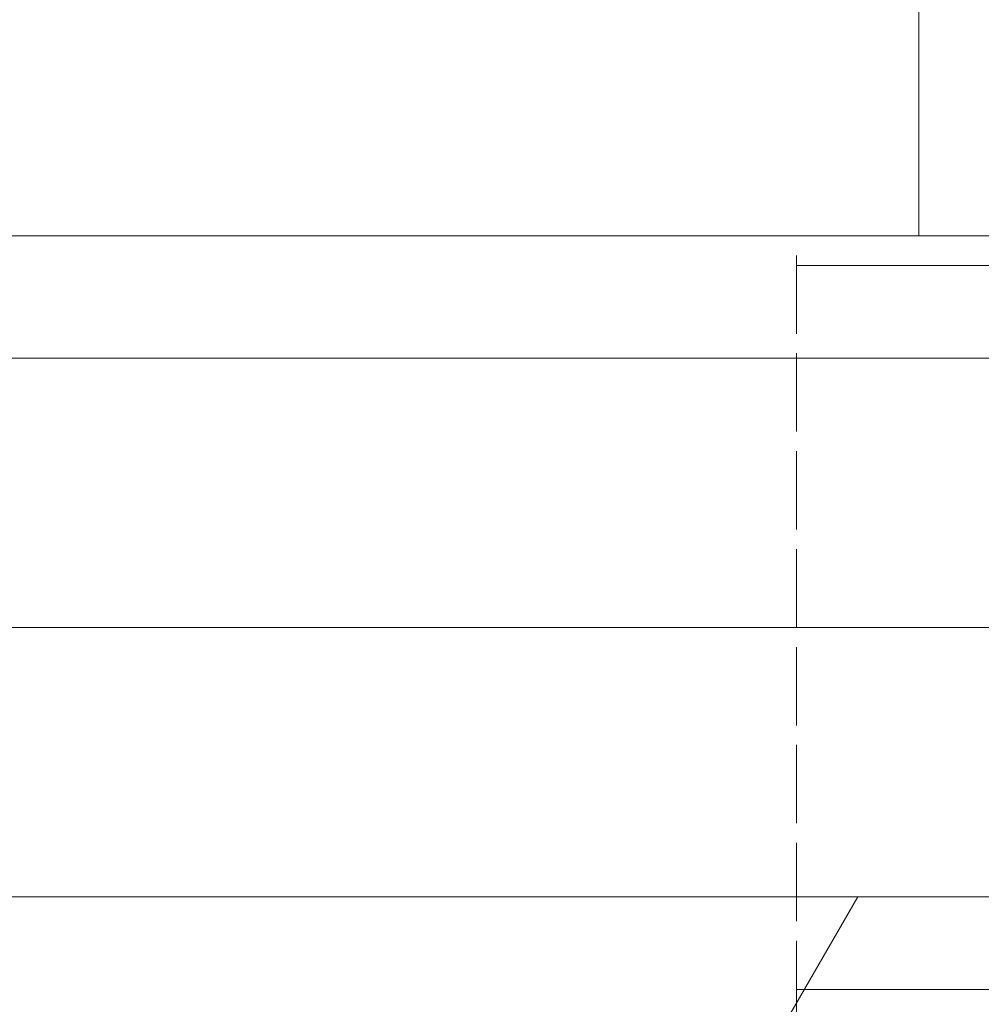
# Model space of a CAD drawing. Units: millimetres. Extents: x -13741 to 44379, y -1527 to 7841.
# Drawn here: x 10970 to 11000, y 4654 to 4686 of the extents above; entities that cross this region are included whole.
import ezdxf

# ---------------------------------------------------------------- set-up
doc = ezdxf.new("R2010")
doc.units = ezdxf.units.MM
doc.header["$LTSCALE"] = 22
doc.linetypes.add('CHAIN', pattern=[0.7087, 0.4724, -0.0591, 0.1181, -0.0591])
doc.linetypes.add('DASHED', pattern=[0.2067, 0.1654, -0.0413])
for name, color, linetype, lineweight in [('Видимый контур (ГОСТ)', 7, 'Continuous', 9), ('Линия резьбы (ГОСТ)', 7, 'Continuous', 5), ('Невидимый контур (ГОСТ)', 7, 'DASHED', 5), ('Осевая линия (ГОСТ)', 7, 'Continuous', 5), ('Штриховка (ГОСТ)', 7, 'Continuous', 5)]:
    doc.layers.add(name, color=color, linetype=linetype, lineweight=lineweight)

msp = doc.modelspace()

# ---------------------------------------------------------------- hatches: boundary and pattern name
at = {"layer": 'Штриховка (ГОСТ)'}
h = msp.add_hatch(dxfattribs=at)
h.set_pattern_fill('ANSI37', color=256, scale=558.8, style=0)
h.set_pattern_definition([(45, (0, 0), (-49.3914, 49.3914), []), (135, (0, 0), (-49.3914, -49.3914), [])])
h.paths.add_polyline_path([(10947.3827, 4061.3967), (10947.3827, 4084.5691), (10994.5255, 4084.5691), (10998.4541, 4084.5691), (10998.4541, 3801.712), (10947.3827, 3801.712), (10947.3827, 4060.611)])
h.paths.add_polyline_path([(10998.4541, 4453.0691), (10947.3827, 4453.0691), (10947.3827, 4653.4263), (10994.5255, 4653.4263), (10998.4541, 4653.4263)])
h.paths.add_polyline_path([(10947.3827, 5197.1406), (10998.4541, 5197.1406), (10998.4541, 4678.5691), (10994.5255, 4678.5691), (10947.3827, 4678.5691)])
h.paths.add_polyline_path([(10947.3827, 4211.462), (10998.4541, 4211.462), (10998.4541, 4131.712), (10994.5255, 4131.712), (10947.3827, 4131.712)])
h.paths.add_polyline_path([(10947.3827, 4321.462), (10998.4541, 4321.462), (10998.4541, 4271.962), (10947.3827, 4271.962)])
h.paths.add_polyline_path([(10998.4541, 4381.962), (10947.3827, 4381.962), (10947.3827, 4438.9263), (10998.4541, 4438.9263)])
h.paths.add_polyline_path([(10947.3827, 5279.6406), (10998.4541, 5279.6406), (10998.4541, 5211.2834), (10947.3827, 5211.2834), (10947.3827, 5224.2538)])
h.paths.add_polyline_path([(10338.4541, 6123.2788), (10998.4541, 6123.2788), (10998.4541, 6072.2073), (10998.4541, 5293.7834), (10947.3827, 5293.7834), (10947.3827, 5824.5273), (10947.3827, 5825.313), (10947.3827, 6072.2073), (10338.4541, 6072.2073), (10338.4541, 6088.1406), (10338.4541, 6119.5691)])
h = msp.add_hatch(dxfattribs=at)
h.set_pattern_fill('ANSI31', color=256, scale=558.8, angle=14.99998, style=0)
h.set_pattern_definition([(60, (0, 0), (-60.49186, 34.92502), [])])
h.paths.add_polyline_path([(10940.2127, 4653.4263), (10939.5255, 4653.4263), (10939.5255, 4656.2303), (10939.5255, 4657.3548), (11025.9541, 4657.3548), (11025.9541, 4653.4263), (10998.4541, 4653.4263), (10994.5255, 4653.4263), (10947.3827, 4653.4263), (10943.4541, 4653.4263)])
h.paths.add_polyline_path([(10939.5255, 4674.6406), (10939.5255, 4678.5691), (10943.4541, 4678.5691), (10947.3827, 4678.5691), (10994.5255, 4678.5691), (10998.4541, 4678.5691), (11025.9541, 4678.5691), (11025.9541, 4674.6406)])

# ---------------------------------------------------------------- linework, layer by layer
at = {"layer": 'Видимый контур (ГОСТ)'}
for p, q in [((10998.4541, 5197.1406), (10998.4541, 4678.5691)), ((10939.5255, 4678.5691), (11025.9541, 4678.5691)), ((10998.4541, 4678.5691), (10947.3827, 4678.5691)), ((11025.9541, 4674.6406), (10939.5255, 4674.6406)), ((10939.5255, 4657.3548), (11025.9541, 4657.3548))]:
    msp.add_line(p, q, dxfattribs=at)
at = {"layer": 'Линия резьбы (ГОСТ)'}
for p, q in [((11025.9541, 4677.618), (10994.5255, 4677.618)), ((10994.5255, 4654.3774), (11025.9541, 4654.3774))]:
    msp.add_line(p, q, dxfattribs=at)
at = {"layer": 'Невидимый контур (ГОСТ)', "ltscale": 0.691133}
msp.add_line((10994.5255, 4653.4263), (10994.5255, 4678.5691), dxfattribs=at)
at = {"layer": 'Осевая линия (ГОСТ)', "linetype": 'CHAIN', "ltscale": 4.959948}
msp.add_line((10884.5255, 4665.9977), (11080.9541, 4665.9977), dxfattribs=at)

doc.saveas('drawing.dxf')
